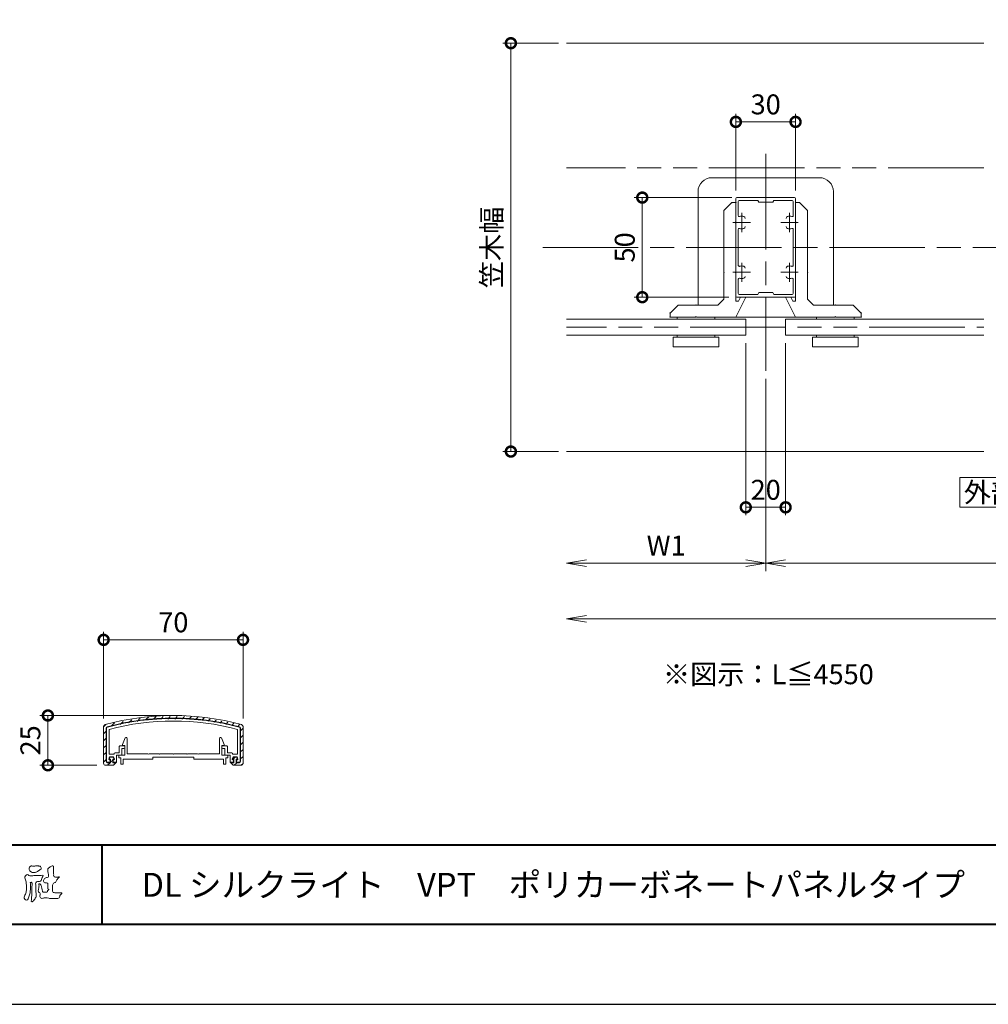
# Model space of a CAD drawing. Units: millimetres. Extents: x 0 to 1680, y 0 to 1188.
# Drawn here: x 341 to 827, y 0 to 494 of the extents above; entities that cross this region are included whole.
import ezdxf

# ---------------------------------------------------------------- set-up
doc = ezdxf.new("R2010")
doc.units = ezdxf.units.MM
doc.header["$LTSCALE"] = 4
for name, pattern in [('AM_ISO08W050', [18, 12, -1.5, 3, -1.5]), ('AM_ISO08W050x2', [9, 6, -0.75, 1.5, -0.75]), ('AM_ISO09W050', [22.5, 12, -1.5, 3, -1.5, 3, -1.5])]:
    doc.linetypes.add(name, pattern=pattern)
for name, color, linetype, lineweight in [('AM_0', 7, 'Continuous', 18), ('AM_1', 14, 'Continuous', 40), ('AM_11', 3, 'AM_ISO09W050', 9), ('AM_5', 3, 'Continuous', 9), ('AM_7', 4, 'AM_ISO08W050', 9), ('AM_8', 1, 'Continuous', 9)]:
    doc.layers.add(name, color=color, linetype=linetype, lineweight=lineweight)
doc.layers.add('AM_VIEWS', color=1, linetype='Continuous', lineweight=25, plot=False)
doc.styles.add('EXPLODED0', font='txt', dxfattribs={"height": 0.2})
doc.styles.add('ゴシック', font='msgothic.ttc')
doc.dimstyles.new('VF$0', dxfattribs={"dimtxt": 10, "dimasz": 10, "dimexe": 4, "dimexo": 4, "dimgap": 2.5, "dimtad": 1, "dimdsep": 46, "dimtxsty": 'ゴシック', "dimblk": 'DOTSMALL', "dimcen": 0, "dimclrd": 256, "dimclre": 256, "dimclrt": 2, "dimadec": 0, "dimazin": 2, "dimtp": 0.1, "dimtm": 0.1, "dimtfac": 0.71, "dimtmove": 0, "dimatfit": 3, "dimldrblk": 'OPEN30', "dimfxl": 1, "dimlwd": -1, "dimlwe": -1, "dimarcsym": 0})

# ---------------------------------------------------------------- blocks, each defined once
blk = doc.blocks.new('_Open')
at = {"color": 0, "linetype": 'ByBlock', "lineweight": -2}
for p, q in [((-1, 0.166667), (0, 0)), ((-1, -0.166667), (0, 0)), ((0, 0), (-1, 0))]:
    blk.add_line(p, q, dxfattribs=at)
blk = doc.blocks.new('*D17')
at = {"layer": 'AM_5', "linetype": 'Continuous'}
for p, q in [((715.5, 314), (715.5, 217.5)), ((1165.5, 306.5), (1165.5, 217.5)), ((725.5, 221.5), (1155.5, 221.5))]:
    blk.add_line(p, q, dxfattribs=at)
at = {"layer": 'Defpoints', "color": 0}
for p in [(715.5, 318), (1165.5, 310.5), (1165.5, 221.5)]:
    blk.add_point(p, dxfattribs=at)
at = {"layer": 'AM_5', "xscale": 10, "yscale": 10, "zscale": 10, "rotation": 180}
blk.add_blockref('_Open', (715.5, 221.5), dxfattribs=at)
at = {"layer": 'AM_5', "xscale": 10, "yscale": 10, "zscale": 10}
blk.add_blockref('_Open', (1165.5, 221.5), dxfattribs=at)
at = {"layer": 'AM_5', "color": 2, "insert": (940.5, 229), "char_height": 10, "attachment_point": 5, "style": 'ゴシック'}
blk.add_mtext('W2', dxfattribs=at)
blk = doc.blocks.new('_Open30')
at = {"color": 0, "linetype": 'ByBlock', "lineweight": -2}
for p, q in [((-1, 0.267949), (0, 0)), ((0, 0), (-1, -0.267949)), ((0, 0), (-1, 0))]:
    blk.add_line(p, q, dxfattribs=at)
blk = doc.blocks.new('*D18')
at = {"layer": 'AM_5', "linetype": 'Continuous'}
for p, q in [((715.5, 314), (715.5, 217.5)), ((705.5, 221.5), (625.5, 221.5))]:
    blk.add_line(p, q, dxfattribs=at)
at = {"layer": 'Defpoints', "color": 0}
for p in [(715.5, 318), (615.5, 277.5), (615.5, 221.5)]:
    blk.add_point(p, dxfattribs=at)
at = {"layer": 'AM_5', "xscale": 10, "yscale": 10, "zscale": 10, "rotation": 180}
blk.add_blockref('_Open', (615.5, 221.5), dxfattribs=at)
at = {"layer": 'AM_5', "xscale": 10, "yscale": 10, "zscale": 10}
blk.add_blockref('_Open', (715.5, 221.5), dxfattribs=at)
at = {"layer": 'AM_5', "color": 2, "insert": (665.5, 229), "char_height": 10, "attachment_point": 5, "style": 'ゴシック'}
blk.add_mtext('W1', dxfattribs=at)
blk = doc.blocks.new('*D19')
at = {"layer": 'AM_5', "linetype": 'Continuous'}
for p, q in [((1365.5, 261.5), (1365.5, 189.5)), ((1355.5, 193.5), (625.5, 193.5))]:
    blk.add_line(p, q, dxfattribs=at)
at = {"layer": 'Defpoints', "color": 0}
for p in [(615.5, 277.5), (1365.5, 265.5), (615.5, 193.5)]:
    blk.add_point(p, dxfattribs=at)
at = {"layer": 'AM_5', "xscale": 10, "yscale": 10, "zscale": 10, "rotation": 180}
blk.add_blockref('_Open', (615.5, 193.5), dxfattribs=at)
at = {"layer": 'AM_5', "xscale": 10, "yscale": 10, "zscale": 10}
blk.add_blockref('_Open', (1365.5, 193.5), dxfattribs=at)
at = {"layer": 'AM_5', "color": 2, "insert": (990.5, 201), "char_height": 10, "attachment_point": 5, "style": 'ゴシック'}
blk.add_mtext('L', dxfattribs=at)
blk = doc.blocks.new('_DotSmall')
at = {"color": 0, "linetype": 'ByBlock', "const_width": 0.5}
blk.add_lwpolyline([(-0.0625, 0, 1), (0.0625, 0, 1)], format="xyb", close=True, dxfattribs=at)
blk = doc.blocks.new('*D20')
at = {"layer": 'AM_5', "linetype": 'Continuous'}
for p, q in [((611.5, 482.5), (583.5, 482.5)), ((587.5, 277.5), (587.5, 482.5)), ((611.5, 277.5), (583.5, 277.5))]:
    blk.add_line(p, q, dxfattribs=at)
at = {"layer": 'Defpoints', "color": 0}
for p in [(587.5, 482.5), (615.5, 482.5), (615.5, 277.5)]:
    blk.add_point(p, dxfattribs=at)
at = {"layer": 'AM_5', "xscale": 10, "yscale": 10, "zscale": 10}
for p, rotation in [((587.5, 482.5), 90), ((587.5, 277.5), 270)]:
    blk.add_blockref('_DotSmall', p, dxfattribs=dict(at, rotation=rotation))
at = {"layer": 'AM_5', "color": 2, "insert": (579.16, 380), "char_height": 10, "attachment_point": 5, "rotation": 90, "style": 'ゴシック'}
blk.add_mtext('笠木幅', dxfattribs=at)
blk = doc.blocks.new('*D21')
at = {"layer": 'AM_5', "linetype": 'Continuous'}
for p, q in [((700.5, 408.5), (700.5, 447)), ((730.5, 408.5), (730.5, 447)), ((700.5, 443), (730.5, 443))]:
    blk.add_line(p, q, dxfattribs=at)
at = {"layer": 'Defpoints', "color": 0}
for p in [(730.5, 443), (700.5, 404.5), (730.5, 404.5)]:
    blk.add_point(p, dxfattribs=at)
at = {"layer": 'AM_5', "xscale": 10, "yscale": 10, "zscale": 10, "rotation": 180}
blk.add_blockref('_DotSmall', (700.5, 443), dxfattribs=at)
at = {"layer": 'AM_5', "xscale": 10, "yscale": 10, "zscale": 10}
blk.add_blockref('_DotSmall', (730.5, 443), dxfattribs=at)
at = {"layer": 'AM_5', "color": 2, "insert": (715.5, 450.5), "char_height": 10, "attachment_point": 5, "style": 'ゴシック'}
blk.add_mtext('30', dxfattribs=at)
blk = doc.blocks.new('*D30')
at = {"layer": 'AM_5', "linetype": 'Continuous'}
for p, q in [((698.5, 405), (649.5, 405)), ((653.5, 405), (653.5, 355)), ((697, 355), (649.5, 355))]:
    blk.add_line(p, q, dxfattribs=at)
at = {"layer": 'Defpoints', "color": 0}
for p in [(702.5, 405), (653.5, 355), (701, 355)]:
    blk.add_point(p, dxfattribs=at)
at = {"layer": 'AM_5', "xscale": 10, "yscale": 10, "zscale": 10}
for p, rotation in [((653.5, 405), 89.99999749547912), ((653.5, 355), 269.9999974954791)]:
    blk.add_blockref('_DotSmall', p, dxfattribs=dict(at, rotation=rotation))
at = {"layer": 'AM_5', "color": 2, "insert": (646, 380), "char_height": 10, "attachment_point": 5, "rotation": 90, "style": 'ゴシック'}
blk.add_mtext('50', dxfattribs=at)
blk = doc.blocks.new('*D41')
at = {"layer": 'AM_5', "linetype": 'Continuous'}
for p, q in [((705.5, 332), (705.5, 245.5)), ((725.5, 332), (725.5, 245.5)), ((705.5, 249.5), (725.5, 249.5))]:
    blk.add_line(p, q, dxfattribs=at)
at = {"layer": 'Defpoints', "color": 0}
for p in [(705.5, 336), (725.5, 336), (725.5, 249.5)]:
    blk.add_point(p, dxfattribs=at)
at = {"layer": 'AM_5', "xscale": 10, "yscale": 10, "zscale": 10, "rotation": 180}
blk.add_blockref('_DotSmall', (705.5, 249.5), dxfattribs=at)
at = {"layer": 'AM_5', "xscale": 10, "yscale": 10, "zscale": 10}
blk.add_blockref('_DotSmall', (725.5, 249.5), dxfattribs=at)
at = {"layer": 'AM_5', "color": 2, "insert": (715.5, 257), "char_height": 10, "attachment_point": 5, "style": 'ゴシック'}
blk.add_mtext('20', dxfattribs=at)
blk = doc.blocks.new('*D48')
at = {"layer": 'AM_5', "linetype": 'Continuous'}
for p, q in [((382.96, 143.44), (382.96, 186.97)), ((382.96, 182.97), (452.96, 182.97)), ((452.96, 143.44), (452.96, 186.97))]:
    blk.add_line(p, q, dxfattribs=at)
at = {"layer": 'Defpoints', "color": 0}
for p in [(452.96, 182.97), (382.96, 139.44), (452.96, 139.44)]:
    blk.add_point(p, dxfattribs=at)
at = {"layer": 'AM_5', "xscale": 10, "yscale": 10, "zscale": 10, "rotation": 180}
blk.add_blockref('_DotSmall', (382.96, 182.97), dxfattribs=at)
at = {"layer": 'AM_5', "xscale": 10, "yscale": 10, "zscale": 10}
blk.add_blockref('_DotSmall', (452.96, 182.97), dxfattribs=at)
at = {"layer": 'AM_5', "color": 2, "insert": (417.96, 190.47), "char_height": 10, "attachment_point": 5, "style": 'ゴシック'}
blk.add_mtext('70', dxfattribs=at)
blk = doc.blocks.new('*D49')
at = {"layer": 'AM_5', "linetype": 'Continuous'}
for p, q in [((413.96, 145), (350.96, 145)), ((354.96, 120), (354.96, 145)), ((379.46, 120), (350.96, 120))]:
    blk.add_line(p, q, dxfattribs=at)
at = {"layer": 'Defpoints', "color": 0}
for p in [(354.96, 145), (417.96, 145), (383.46, 120)]:
    blk.add_point(p, dxfattribs=at)
at = {"layer": 'AM_5', "xscale": 10, "yscale": 10, "zscale": 10}
for p, rotation in [((354.96, 145), 90), ((354.96, 120), 270)]:
    blk.add_blockref('_DotSmall', p, dxfattribs=dict(at, rotation=rotation))
at = {"layer": 'AM_5', "color": 2, "insert": (347.46, 132.5), "char_height": 10, "attachment_point": 5, "rotation": 90, "style": 'ゴシック'}
blk.add_mtext('25', dxfattribs=at)

msp = doc.modelspace()

# ---------------------------------------------------------------- linework, layer by layer
at = {"layer": 'AM_0'}
for p, q in [((825, 482.5), (615.5, 482.5)), ((742.5, 414.999), (688.5, 414.999)), ((681.5, 407.999), (681.5, 380)), ((749.5, 407.999), (749.5, 380)), ((698.5, 402.5), (694.5, 398.5)), ((700.5, 402.5), (698.5, 402.5)), ((700.5, 355.5), (700.5, 404.5)), ((700.5, 402.5), (700.5, 392.8)), ((701, 405), (730, 405)), ((701.7, 395.964), (701.7, 403.1)), ((702.2, 403.6), (711.5, 403.6)), ((711.5, 403.6), (712, 402.7)), ((712, 402.7), (719, 402.7)), ((719.5, 403.6), (719, 402.7)), ((719.5, 403.6), (728.8, 403.6)), ((729.3, 395.964), (729.3, 403.1)), ((730.5, 355.5), (730.5, 404.5)), ((730.5, 402.5), (730.5, 392.8)), ((730.5, 402.5), (732.5, 402.5)), ((732.5, 402.5), (736.5, 398.5)), ((694.5, 398.5), (694.5, 354)), ((736.5, 398.5), (736.5, 354)), ((700.5, 392.8), (700.2, 392.5)), ((700.5, 392.2), (700.2, 392.5)), ((700.5, 392.2), (700.5, 367.8)), ((730.5, 392.8), (730.8, 392.5)), ((730.5, 392.2), (730.8, 392.5)), ((730.5, 392.2), (730.5, 367.8)), ((701.7, 389.036), (701.7, 370.964)), ((729.3, 389.036), (729.3, 370.964)), ((681.5, 351), (681.5, 380)), ((749.5, 351), (749.5, 380)), ((694.5, 363.5), (694.5, 371.5)), ((736.5, 363.5), (736.5, 371.5)), ((700.5, 367.8), (700.2, 367.5)), ((700.5, 367.2), (700.2, 367.5)), ((700.5, 367.2), (700.5, 353)), ((730.5, 367.8), (730.8, 367.5)), ((730.5, 367.2), (730.8, 367.5)), ((730.5, 367.2), (730.5, 353)), ((701.7, 364.036), (701.7, 356.9)), ((729.3, 364.036), (729.3, 356.9)), ((702.2, 356.4), (711.5, 356.4)), ((711.5, 356.4), (712, 357.3)), ((712, 357.3), (719, 357.3)), ((719.5, 356.4), (719, 357.3)), ((719.5, 356.4), (728.8, 356.4)), ((667.5, 347), (671.5, 351)), ((691.5, 351), (671.5, 351)), ((691.5, 351), (694.5, 354)), ((700.5, 345), (705.5, 355)), ((701.9, 353), (700.5, 353)), ((701, 355), (730, 355)), ((701.9, 353), (702.9, 355)), ((705.5, 355), (702.9, 355)), ((730.5, 345), (725.5, 355)), ((725.5, 355), (728.1, 355)), ((729.1, 353), (728.1, 355)), ((729.1, 353), (730.5, 353)), ((739.5, 351), (736.5, 354)), ((739.5, 351), (759.5, 351)), ((763.5, 347), (759.5, 351)), ((667.5, 345), (667.5, 347)), ((763.5, 345), (763.5, 347)), ((705.5, 344), (615.5, 344)), ((680.2, 345), (667.5, 345)), ((671, 344), (671, 345)), ((680.2, 345), (680.5, 345.3)), ((680.8, 345), (680.5, 345.3)), ((700.5, 345), (680.8, 345)), ((742.5, 345.001), (688.5, 345.001)), ((690, 344), (690, 345)), ((705.5, 336), (705.5, 344)), ((725.5, 344), (725.5, 336)), ((725.5, 344), (825, 344)), ((730.5, 345), (750.2, 345)), ((741, 344), (741, 345)), ((750.2, 345), (750.5, 345.3)), ((750.8, 345), (750.5, 345.3)), ((750.8, 345), (763.5, 345)), ((760, 344), (760, 345)), ((705.5, 336), (615.5, 336)), ((692, 335), (669, 335)), ((669, 330), (669, 335)), ((671, 335), (671, 336)), ((690, 335), (690, 336)), ((692, 330), (692, 335)), ((725.5, 336), (825, 336)), ((739, 335), (762, 335)), ((739, 330), (739, 335)), ((741, 335), (741, 336)), ((760, 335), (760, 336)), ((762, 330), (762, 335)), ((669, 330), (692, 330)), ((762, 330), (739, 330)), ((825, 277.5), (615.5, 277.5)), ((382.964, 121.003), (382.964, 139.442)), ((384.264, 122.003), (384.264, 138.676)), ((384.464, 122.003), (384.464, 138.676)), ((451.464, 122.003), (451.464, 138.676)), ((451.664, 122.003), (451.664, 138.676)), ((452.964, 121.003), (452.964, 139.442)), ((385.664, 125.502), (385.664, 138.033)), ((392.364, 130.5), (393.808, 133.705)), ((394.764, 125.8), (394.764, 133.5)), ((441.164, 125.8), (441.164, 133.5)), ((443.564, 130.5), (442.12, 133.705)), ((450.264, 125.502), (450.264, 138.034)), ((390.764, 126.303), (390.764, 129.303)), ((393.064, 129.803), (391.264, 129.803)), ((392.364, 130), (392.364, 130.5)), ((393.564, 130), (392.364, 130)), ((393.564, 125), (393.564, 130)), ((393.564, 129.003), (393.564, 129.303)), ((442.364, 125), (442.364, 130)), ((442.364, 130), (443.564, 130)), ((442.364, 129.003), (442.364, 129.303)), ((442.864, 129.803), (444.664, 129.803)), ((443.564, 130), (443.564, 130.5)), ((445.164, 126.303), (445.164, 129.303)), ((385.964, 124.302), (385.552, 123.065)), ((388.164, 125.502), (385.664, 125.502)), ((385.742, 123.002), (386.108, 124.102)), ((387.964, 124.302), (385.964, 124.302)), ((386.108, 124.102), (387.82, 124.102)), ((387.82, 124.102), (388.187, 123.002)), ((387.964, 124.302), (388.376, 123.065)), ((388.164, 125.502), (388.164, 125.803)), ((390.764, 126.303), (388.664, 126.303)), ((391.764, 125.003), (389.464, 125.003)), ((389.464, 121.503), (389.464, 125.003)), ((390.514, 125), (390.514, 123.8)), ((390.514, 125), (393.564, 125)), ((390.514, 123.8), (391.514, 123.8)), ((391.514, 123.8), (391.514, 120.5)), ((393.064, 128.503), (392.064, 128.503)), ((392.064, 125.303), (392.064, 128.503)), ((405.164, 125.8), (394.764, 125.8)), ((405.464, 125.5), (405.164, 125.8)), ((405.764, 125.8), (405.464, 125.5)), ((410.664, 125.8), (405.764, 125.8)), ((407.714, 124), (407.714, 123)), ((428.214, 124), (407.714, 124)), ((410.664, 125.8), (410.964, 125.5)), ((410.964, 125.5), (411.264, 125.8)), ((411.264, 125.8), (417.664, 125.8)), ((417.664, 125.8), (417.964, 125.5)), ((417.964, 125.5), (418.264, 125.8)), ((418.264, 125.8), (424.664, 125.8)), ((424.964, 125.5), (424.664, 125.8)), ((425.264, 125.8), (424.964, 125.5)), ((430.164, 125.8), (425.264, 125.8)), ((428.214, 124), (428.214, 123)), ((430.164, 125.8), (430.464, 125.5)), ((430.464, 125.5), (430.764, 125.8)), ((430.764, 125.8), (441.164, 125.8)), ((445.414, 125), (442.364, 125)), ((442.864, 128.503), (443.864, 128.503)), ((443.864, 125.303), (443.864, 128.503)), ((444.164, 125.003), (446.464, 125.003)), ((444.414, 123.8), (444.414, 120.5)), ((445.414, 123.8), (444.414, 123.8)), ((445.164, 126.303), (447.264, 126.303)), ((445.414, 125), (445.414, 123.8)), ((446.464, 121.503), (446.464, 125.003)), ((447.964, 124.302), (447.552, 123.065)), ((448.108, 124.102), (447.742, 123.002)), ((447.764, 125.502), (447.764, 125.803)), ((447.764, 125.502), (450.264, 125.502)), ((447.964, 124.302), (449.964, 124.302)), ((449.82, 124.102), (448.108, 124.102)), ((450.187, 123.002), (449.82, 124.102)), ((449.964, 124.302), (450.376, 123.065)), ((383.964, 120.003), (387.964, 120.003)), ((386.214, 121.503), (384.964, 121.503)), ((386.414, 121.303), (384.964, 121.303)), ((386.414, 123.002), (385.742, 123.002)), ((385.742, 122.802), (386.214, 122.802)), ((386.214, 121.503), (386.214, 122.802)), ((386.414, 121.303), (386.414, 123.002)), ((388.187, 123.002), (387.514, 123.002)), ((387.514, 123.002), (387.514, 121.303)), ((387.514, 121.303), (389.264, 121.303)), ((388.187, 122.802), (387.714, 122.802)), ((387.714, 121.503), (387.714, 122.802)), ((387.714, 121.503), (389.464, 121.503)), ((387.964, 120.003), (389.464, 121.503)), ((391.514, 120.5), (392.714, 120.5)), ((402.714, 123), (392.714, 123)), ((392.714, 123), (392.714, 120.5)), ((407.714, 123), (392.714, 123)), ((428.214, 123), (443.214, 123)), ((443.214, 123), (443.214, 120.5)), ((444.414, 120.5), (443.214, 120.5)), ((448.214, 121.503), (446.464, 121.503)), ((447.964, 120.003), (446.464, 121.503)), ((448.414, 121.303), (446.664, 121.303)), ((447.742, 123.002), (448.414, 123.002)), ((447.742, 122.802), (448.214, 122.802)), ((451.964, 120.003), (447.964, 120.003)), ((448.214, 121.503), (448.214, 122.802)), ((448.414, 123.002), (448.414, 121.303)), ((449.514, 121.303), (449.514, 123.002)), ((449.514, 123.002), (450.187, 123.002)), ((449.514, 121.303), (450.964, 121.303)), ((450.187, 122.802), (449.714, 122.802)), ((449.714, 121.503), (449.714, 122.802)), ((449.714, 121.503), (450.964, 121.503))]:
    msp.add_line(p, q, dxfattribs=at)
msp.add_lwpolyline([(843, 249.5), (843, 264.5), (813, 264.5), (813, 249.5)], close=True, dxfattribs=at)
for points in [[(348.079, 69.408, -0.0107805), (348.677, 69.446, -0.0090517), (349.279, 69.461, -0.0076775), (349.878, 69.456, -0.0136457), (350.474, 69.429, -0.0708563), (351.06, 69.327, -0.1987167), (351.387, 68.85, -0.0344767), (351.605, 68.292, -0.4164273), (351.391, 67.794, 0.0473499), (350.897, 67.46, -0.0168759), (350.428, 67.093, -0.0246018), (349.928, 66.77, -0.0283061), (349.397, 66.5, -0.0328995), (348.836, 66.297, -0.0377635), (348.248, 66.174, -0.044076), (347.651, 66.149, -0.0517633), (347.062, 66.237, -0.0695077), (346.513, 66.461, -0.0767145), (346.055, 66.839, -0.0757861), (345.728, 67.336, -0.0953179), (345.584, 67.91, -0.0558034), (345.632, 68.503, -0.1092707), (345.814, 69.066, -0.1401943), (346.311, 69.382, -0.1195495), (346.898, 69.444, 0.0298325), (347.493, 69.392, 0.0161139)], [(351.614, 64.725, -0.267395), (352.58, 64.592, -0.1077978), (352.16, 63.642, 0.0922117), (351.749, 62.677, -0.2599209), (351.297, 61.771, -0.1448448), (350.273, 61.606, 0.1448405), (349.248, 61.426, 0.2276369), (348.813, 60.506, 0.0189663), (348.89, 59.453, -0.0157512), (348.923, 58.395, -0.0009481), (348.92, 57.339, 0.01409), (348.945, 56.285, 0.0021319), (349.026, 55.238, -0.0494832), (349.009, 54.186, -0.1220515), (348.638, 53.21, -0.0081445), (348.006, 52.368, -0.1099164), (347.275, 51.622, -0.9440901), (346.597, 51.863, -0.0006125), (346.731, 52.908, 0.0182627), (346.806, 53.962, -0.0017938), (346.842, 55.012, -0.0002406), (346.889, 56.064, 0.0064314), (346.923, 57.118, 0.0103773), (346.916, 58.171, -0.023141), (346.939, 59.223, -0.0067851), (347.051, 60.272, 0.2950598), (346.77, 61.215, 0.6693933), (346.152, 60.641, 0.0101921), (346.143, 59.585, 0.0015866), (346.16, 58.53, -0.0120937), (346.156, 57.476, -0.0278971), (346.067, 56.426, -0.0265586), (345.855, 55.397, -0.0100351), (345.568, 54.384, 0.0015238), (345.266, 53.374, -0.1660192), (344.746, 52.48, -0.2949921), (343.75, 52.47, -0.18356), (343.115, 53.281, -0.1668157), (343.231, 54.309, -0.0069889), (343.636, 55.283, 0.0294412), (343.98, 56.281, 0.0501735), (344.162, 57.318, 0.0275627), (344.167, 58.372, -0.0070832), (344.13, 59.424, 0.0052552), (344.124, 60.478, 0.0569271), (343.991, 61.521, 0.0250179), (343.631, 62.511, -0.0751279), (343.381, 63.528, -0.1713972), (343.631, 64.531, -0.1815008), (344.473, 65.129, -0.2488011), (345.342, 64.633, 0.1679309), (346.361, 64.477, -0.0149405), (347.412, 64.567, -0.01228), (348.465, 64.593, -0.0003634), (349.521, 64.591, 0.0134271), (350.572, 64.617, 0.0259617)]]:
    msp.add_lwpolyline(points, format="xyb", close=True, dxfattribs=at)
msp.add_lwpolyline([(360.706, 64.034, -0.0647802), (360.214, 63.453, 0.0622099), (359.716, 62.877, 0.0344836), (359.342, 62.211, -0.0030299), (359.011, 61.524, -0.321468), (358.44, 61.089, 0.1641973), (357.728, 60.862, 0.1304434), (357.407, 60.179, 0.0496936), (357.317, 59.42, -0.0031333), (357.299, 58.656, -0.0010254), (357.262, 57.894, 0.0156003), (357.249, 57.131, 0.120913), (357.371, 56.386, 0.1932108), (358.039, 56.061, 0.0233447), (358.801, 56.03, 0.0034608), (359.563, 56.024, 0.0027132), (360.323, 56.027, 0.0012912), (361.085, 56.037, -0.0518219), (361.847, 55.995, -0.6991579), (361.757, 55.44, 0.0159558), (361.216, 54.902, 0.1288922), (360.877, 54.227, -0.0943735), (360.601, 53.518, -0.1782105), (359.927, 53.201, -0.0183006), (359.168, 53.115, -0.012547), (358.404, 53.073, -0.0099522), (357.641, 53.065, -0.011504), (356.878, 53.089, -0.0135944), (356.12, 53.152, -0.0155959), (355.364, 53.259), (354.613, 53.396, 0.0301853), (353.855, 53.489, 0.0676959), (353.094, 53.435, 0.0017958), (352.362, 53.225, -0.1442349), (351.608, 53.232, -0.1965497), (351.085, 53.76, -0.1495523), (350.988, 54.507, 0.0076151), (351.14, 55.256, 0.2639399), (350.865, 55.933, -0.013958), (350.304, 56.452, -0.2871968), (350.119, 57.157, 0.006403), (350.314, 57.895, 0.0263773), (350.453, 58.648, 0.0414916), (350.494, 59.407, -0.0125503), (350.428, 60.167, -0.6088474), (350.936, 60.511, -0.096312), (351.384, 59.901, -0.0323186), (351.704, 59.202, -0.0374447), (351.919, 58.468, -0.0149022), (352.049, 57.718, 0.0153596), (352.184, 56.966, 0.2197469), (352.543, 56.324, 0.1244515), (353.292, 56.275, -0.0381987), (354.054, 56.314, 0.3734577), (354.701, 56.512, -0.2013353), (354.936, 57.215, -0.0282233), (355.551, 57.668, -0.0109046), (354.975, 58.031, -0.0829126), (354.957, 58.788, 0.0123242), (354.94, 59.551, -0.0460661), (354.981, 60.312, 0.419631), (354.559, 60.854, 0.0763181), (353.801, 60.918, -0.1835365), (353.077, 61.094, -0.1697093), (352.769, 61.771, -0.1294853), (352.853, 62.522, -0.0877503), (353.312, 63.127, -0.1132585), (353.934, 63.56, -0.0252078), (354.676, 63.742, 0.2875757), (355.235, 64.201, 0.1047475), (355.27, 64.956, 0.0228858), (355.135, 65.706, -0.0060438), (354.976, 66.454, -0.0381555), (354.882, 67.214, -0.105344), (354.994, 67.964, -0.1373444), (355.474, 68.543, -0.0164006), (356.109, 68.969, 0.0141402), (356.726, 69.425, -0.2240993), (357.444, 69.591, -0.2404898), (357.802, 68.956, -0.0568523), (357.844, 68.194, -0.0086308), (357.777, 67.432, 0.0343362), (357.769, 66.671, 0.0066483), (357.822, 65.91, -0.0164286), (357.86, 65.148, 0.0255411), (357.867, 64.384, 0.3285251), (358.428, 63.948, 0.044435), (359.19, 63.899, 0.0153749), (359.954, 63.913, 0.0510059), (360.705, 64.029)], format="xyb", dxfattribs=at)
for centre, radius, start, end in [((701, 404.5), 0.5, 90, 180), ((702.2, 403.1), 0.5, 90, 180), ((728.8, 403.1), 0.5, 0, 90), ((730, 404.5), 0.5, 0, 90), ((702.2, 395.964), 0.5, 180, 290.56999), ((703.5, 392.5), 3.2, 70.0673, 110.56999), ((704.25, 394.568), 1, 0, 70.0673), ((726.75, 394.568), 1, 109.9327, 180), ((727.5, 392.5), 3.2, 69.43001, 109.9327), ((728.8, 395.964), 0.5, 249.43001, 0), ((702.2, 389.036), 0.5, 69.43001, 180), ((703.5, 392.5), 3.2, 249.43001, 289.9327), ((704.25, 390.432), 1, 289.9327, 0), ((726.75, 390.432), 1, 180, 250.0673), ((727.5, 392.5), 3.2, 250.0673, 290.56999), ((728.8, 389.036), 0.5, 0, 110.56999), ((702.2, 370.964), 0.5, 180, 290.56999), ((728.8, 370.964), 0.5, 249.43001, 0), ((703.5, 367.5), 3.2, 70.0673, 110.56999), ((704.25, 369.568), 1, 0, 70.0673), ((726.75, 369.568), 1, 109.9327, 180), ((727.5, 367.5), 3.2, 69.43001, 109.9327), ((702.2, 364.036), 0.5, 69.43001, 180), ((703.5, 367.5), 3.2, 249.43001, 289.9327), ((704.25, 365.432), 1, 289.9327, 0), ((726.75, 365.432), 1, 180, 250.0673), ((727.5, 367.5), 3.2, 250.0673, 290.56999), ((728.8, 364.036), 0.5, 0, 110.56999), ((702.2, 356.9), 0.5, 180, 270), ((728.8, 356.9), 0.5, 270, 0), ((701, 355.5), 0.5, 180, 270), ((730, 355.5), 0.5, 270, 0), ((417.964, 15.003), 130, 74.71827, 105.28178), ((417.964, 15.003), 128.7, 75.05973, 104.94032), ((417.964, 15.003), 128.5, 75.05973, 104.94032), ((383.964, 139.442), 1, 105.28178, 179.99998), ((384.964, 138.676), 0.7, 104.94032, 180.00001), ((384.964, 138.676), 0.5, 104.94032, 180.00001), ((417.964, 15.003), 127.2, 75.2898, 104.71026), ((450.964, 138.676), 0.5, 359.99999, 75.05973), ((450.964, 138.676), 0.7, 359.99999, 75.05973), ((451.964, 139.442), 1, 0.00002, 74.71827), ((394.264, 133.5), 0.5, 359.99997, 155.74494), ((441.664, 133.5), 0.5, 24.25506, 180.00003), ((391.264, 129.303), 0.5, 89.99998, 180), ((393.064, 129.303), 0.5, 359.99998, 89.99998), ((393.064, 129.003), 0.5, 270, 359.99998), ((442.864, 129.303), 0.5, 90.00002, 180.00002), ((442.864, 129.003), 0.5, 180.00002, 270), ((444.664, 129.303), 0.5, 0, 90.00002), ((388.664, 125.803), 0.5, 90, 180), ((391.764, 125.303), 0.3, 270, 0), ((444.164, 125.303), 0.3, 180, 270), ((447.264, 125.803), 0.5, 0, 90), ((383.964, 121.003), 1, 179.99998, 270.00027), ((384.964, 122.003), 0.7, 180.00001, 269.99623), ((384.964, 122.003), 0.5, 180.00001, 269.99278), ((385.742, 123.002), 0.2, 161.56475, 270.00003), ((388.187, 123.002), 0.2, 270.00003, 18.43464), ((447.742, 123.002), 0.2, 161.56536, 269.99997), ((450.187, 123.002), 0.2, 269.99997, 18.43525), ((450.964, 122.003), 0.5, 270.00722, 359.99999), ((450.964, 122.003), 0.7, 270.00377, 359.99999), ((451.964, 121.003), 1, 269.99973, 0.00002)]:
    msp.add_arc(centre, radius, start, end, dxfattribs=at)
for centre, major_axis, start_param, end_param in [((688.5, 407.999), (-7, 0), 4.7123888, 6.2831853), ((742.5, 407.999), (7, 0), 0, 1.5707962)]:
    msp.add_ellipse(centre, major_axis=major_axis, ratio=0.999975, start_param=start_param, end_param=end_param, dxfattribs=at)
for p in [(698.5, 402.5), (700.5, 402.5), (730.5, 402.5), (732.5, 402.5), (694.5, 380), (700.5, 380), (700.5, 380), (730.5, 380), (730.5, 380), (736.5, 380), (694.5, 367.5), (736.5, 367.5), (680.5, 351), (750.5, 351), (667.5, 347), (763.5, 347), (667.5, 345), (763.5, 345)]:
    msp.add_point(p, dxfattribs=at)
at = {"layer": 'AM_1'}
for p, q in [((62, 80), (1618, 80)), ((382, 80), (382, 40))]:
    msp.add_line(p, q, dxfattribs=at)
msp.add_lwpolyline([(62, 40), (62, 1148), (1618, 1148), (1618, 40)], close=True, dxfattribs=at)
at = {"layer": 'AM_11'}
for p, q in [((825, 420), (615.5, 420)), ((815.5, 340), (615.5, 340)), ((821.5, 340), (825, 340))]:
    msp.add_line(p, q, dxfattribs=at)
at = {"layer": 'AM_7'}
for p, q in [((715.5, 426.999), (715.5, 318)), ((603.5, 380), (1480, 380))]:
    msp.add_line(p, q, dxfattribs=at)
at = {"layer": 'AM_7', "linetype": 'AM_ISO08W050x2'}
for p, q in [((703.5, 397.294), (703.5, 387.706)), ((727.5, 397.294), (727.5, 387.706)), ((699.048, 392.5), (707.825, 392.5)), ((723.048, 392.5), (731.825, 392.5)), ((703.5, 372.294), (703.5, 362.706)), ((727.5, 372.294), (727.5, 362.706)), ((699.048, 367.5), (707.825, 367.5)), ((723.048, 367.5), (731.825, 367.5))]:
    msp.add_line(p, q, dxfattribs=at)
at = {"layer": 'AM_8', "linetype": 'Continuous'}
for p, q in [((399.777, 141.985), (401.374, 143.582)), ((404.066, 142.738), (405.684, 144.357)), ((408.08, 143.217), (409.352, 144.489)), ((411.615, 143.217), (412.888, 144.489)), ((415.151, 143.217), (416.423, 144.489)), ((418.686, 143.217), (419.959, 144.489)), ((422.222, 143.217), (423.494, 144.489)), ((425.758, 143.217), (427.03, 144.489)), ((429.27, 143.194), (430.404, 144.328)), ((432.277, 142.665), (433.401, 143.79)), ((382.964, 139.314), (384.134, 140.484)), ((386.911, 139.726), (388.444, 141.259)), ((391.2, 140.479), (392.754, 142.033)), ((395.488, 141.232), (397.064, 142.808)), ((435.284, 142.137), (436.398, 143.251)), ((438.292, 141.609), (439.395, 142.712)), ((441.299, 141.081), (442.392, 142.174)), ((444.307, 140.553), (445.389, 141.635)), ((447.314, 140.025), (448.386, 141.097)), ((450.321, 139.497), (451.383, 140.558)), ((451.664, 137.304), (452.964, 138.604)), ((382.964, 135.779), (384.264, 137.079)), ((382.964, 132.243), (384.264, 133.543)), ((451.664, 133.768), (452.964, 135.068)), ((382.964, 128.708), (384.264, 130.008)), ((451.664, 130.233), (452.964, 131.533)), ((382.964, 125.172), (384.264, 126.472)), ((447.969, 123.002), (449.069, 124.102)), ((451.664, 126.697), (452.964, 127.997)), ((451.664, 123.162), (452.964, 124.462)), ((382.964, 121.637), (384.264, 122.937)), ((384.866, 120.003), (386.166, 121.303)), ((386.414, 121.551), (387.514, 122.651)), ((387.865, 123.002), (388.106, 123.243)), ((448.505, 120.003), (449.806, 121.303)), ((452.048, 120.01), (452.957, 120.919))]:
    msp.add_line(p, q, dxfattribs=at)
at = {"layer": 'AM_VIEWS', "linetype": 'Continuous'}
msp.add_lwpolyline([(0, 0), (1680, 0), (1680, 1188), (0, 1188), (0, 0)], dxfattribs=at)

# ---------------------------------------------------------------- texts
at = {"layer": 'AM_0', "style": 'ゴシック'}
for s, height, p in [('外部', 10, (815.005, 252)), ('DL シルクライト\u3000VPT\u3000ポリカーボネートパネルタイプ', 12, (402, 54))]:
    msp.add_text(s, height=height, dxfattribs=at).set_placement(p)
at = {"layer": 'AM_0', "linetype": 'Continuous', "style": 'EXPLODED0'}
msp.add_text('%%U※図示：L≦4550', height=10, dxfattribs=at).set_placement((663.88, 160.699))

# ---------------------------------------------------------------- dimensions: what is measured, and where the dimension line sits
at = {"layer": 'AM_5'}
dim = msp.add_linear_dim(base=(587.5, 482.5), p1=(615.5, 277.5), p2=(615.5, 482.5), angle=90, text='笠木幅', dimstyle='VF$0', dxfattribs=at)
dim.commit()
dim.dimension.update_dxf_attribs({"geometry": '*D20', "text_midpoint": (579.163, 380)})
for base, p1, p2, picture, middle in [((730.5, 442.999), (700.5, 404.5), (730.5, 404.5), '*D21', (715.5, 450.501)), ((452.964, 182.967), (382.964, 139.442), (452.964, 139.442), '*D48', (417.964, 190.469))]:
    dim = msp.add_linear_dim(base=base, p1=p1, p2=p2, dimstyle='VF$0', dxfattribs=at)
    dim.commit()
    dim.dimension.update_dxf_attribs({"geometry": picture, "text_midpoint": middle})
dim = msp.add_linear_dim(base=(653.5, 355), p1=(702.5, 405), p2=(701, 355), angle=90, dimstyle='VF$0', override={"dimdec": 1}, dxfattribs=at)
dim.commit()
dim.dimension.update_dxf_attribs({"geometry": '*D30', "text_midpoint": (645.998, 380)})
for base, p1, p2, angle, picture, middle in [((725.5, 249.5), (705.5, 336), (725.5, 336), 0, '*D41', (715.5, 257.002)), ((354.964, 145.003), (383.464, 120), (417.964, 145.003), 90, '*D49', (347.462, 132.501))]:
    dim = msp.add_linear_dim(base=base, p1=p1, p2=p2, angle=angle, dimstyle='VF$0', dxfattribs=at)
    dim.commit()
    dim.dimension.update_dxf_attribs({"geometry": picture, "text_midpoint": middle})
for base, p1, p2, text, override, picture, middle in [((615.5, 221.5), (715.5, 318), (615.5, 277.5), 'W1', {"dimblk": 'Open', "dimse2": 1}, '*D18', (665.5, 229.002)), ((1165.5, 221.5), (715.5, 318), (1165.5, 310.5), 'W2', {"dimblk": 'Open'}, '*D17', (940.5, 229.002)), ((615.5, 193.5), (1365.5, 265.5), (615.5, 277.5), 'L', {"dimblk": 'Open', "dimse2": 1}, '*D19', (990.5, 201.002))]:
    dim = msp.add_linear_dim(base=base, p1=p1, p2=p2, text=text, dimstyle='VF$0', override=override, dxfattribs=at)
    dim.commit()
    dim.dimension.update_dxf_attribs({"geometry": picture, "text_midpoint": middle})

doc.saveas('drawing.dxf')
